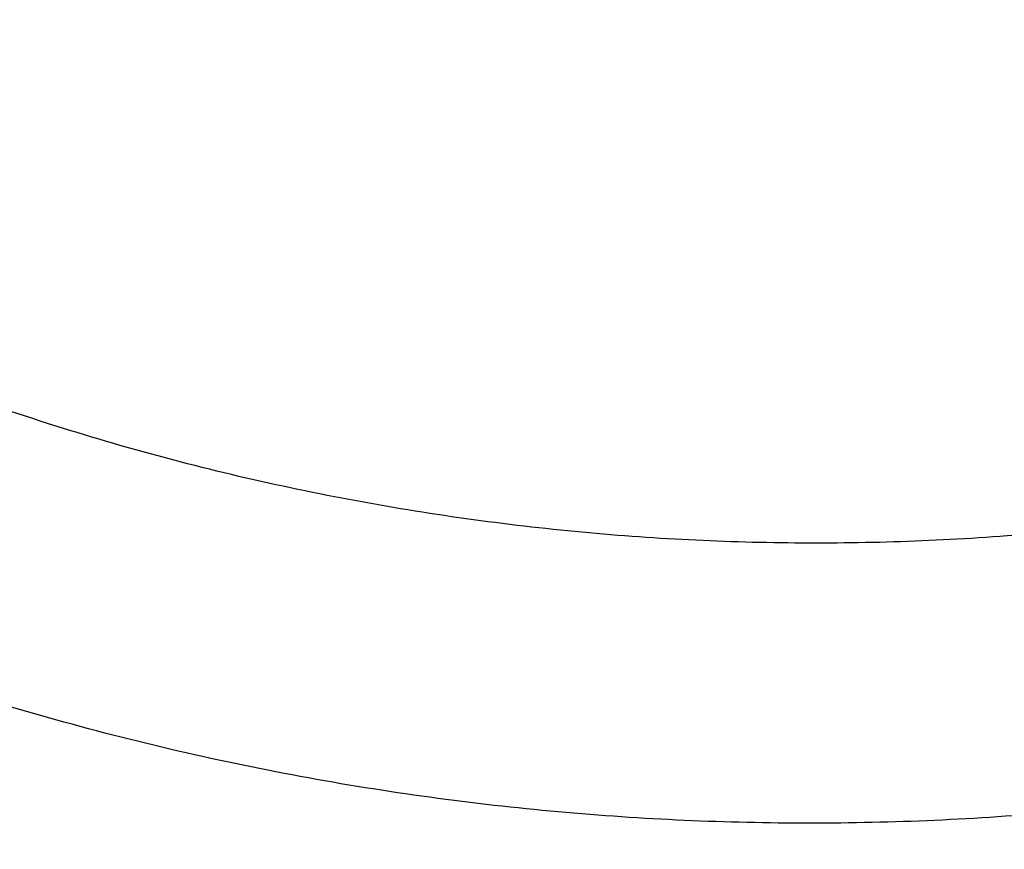
# Model space of a CAD drawing. Units: millimetres. Extents: x -4500 to 4500, y -4500 to 4500.
# Drawn here: x -950 to 219, y -3368 to -2382 of the extents above; entities that cross this region are included whole.
import ezdxf

# ---------------------------------------------------------------- set-up
doc = ezdxf.new("R2010")
doc.units = ezdxf.units.MM
doc.header["$LTSCALE"] = 2.5
doc.layers.add('Make2D$Adnotacja', color=7, linetype='Continuous', true_color=0x000000)
doc.layers.add('Make2D$Widoczne$Krzywe', color=7, linetype='Continuous', true_color=0x000000)
doc.styles.add('Arial Normalny', font='txt')
doc.dimstyles.new('MOJ', dxfattribs={"dimtxt": 70, "dimasz": 74, "dimexe": 0.5, "dimexo": 0.5, "dimgap": 20.25, "dimtad": 1, "dimtoh": 1, "dimdec": 0, "dimzin": 1, "dimdsep": 46, "dimtxsty": 'Arial Normalny', "dimcen": 0.5, "dimadec": 0, "dimazin": 1, "dimtfac": 1, "dimtdec": 4, "dimtix": 1, "dimtofl": 0, "dimtmove": 1, "dimatfit": 3, "dimfxl": 1, "dimtolj": 1, "dimtzin": 1, "dimarcsym": 0})

# ---------------------------------------------------------------- blocks, each defined once
blk = doc.blocks.new('*D2')
at = {"layer": 'Defpoints', "color": 0}
for p in [(3069.2, 3290.9), (-3069.2, -3290.9)]:
    blk.add_point(p, dxfattribs=at)
at = {"layer": 'Make2D$Adnotacja', "color": 0, "lineweight": -2}
for p, q in [((3414.6, 3661.1), (3119.7, 3345)), ((3719.5, 3661.1), (3414.6, 3661.1))]:
    blk.add_line(p, q, dxfattribs=at)
at = {"layer": 'Make2D$Adnotacja', "color": 0}
for p, q in [((-0.5, 0), (0.5, 0)), ((0, -0.5), (0, 0.5))]:
    blk.add_line(p, q, dxfattribs=at)
blk.add_solid([(3110.7, 3353.4), (3128.7, 3336.6), (3069.2, 3290.9)], dxfattribs=at)
at = {"layer": 'Make2D$Adnotacja', "color": 0, "insert": (3577.2, 3719), "char_height": 70, "attachment_point": 5, "style": 'Arial Normalny'}
blk.add_mtext('\\A1;%%c9000', dxfattribs=at)

msp = doc.modelspace()

# ---------------------------------------------------------------- linework, layer by layer
at = {"layer": 'Make2D$Widoczne$Krzywe', "color": 6, "lineweight": -3, "true_color": 0xff00ff}
msp.add_rational_spline([(4500, 0), (4500, 4500), (0, 4500), (-4500, 4500), (-4500, 0), (-4500, -4500), (0, -4500), (4500, -4500), (4500, 0)], [1, 0.707106781187, 1, 0.707106781187, 1, 0.707106781187, 1, 0.707106781187, 1], degree=2, knots=[0, 0, 0, 7068.583471, 7068.583471, 14137.166941, 14137.166941, 21205.750412, 21205.750412, 28274.333882, 28274.333882, 28274.333882], dxfattribs=at)
at = {"layer": 'Make2D$Widoczne$Krzywe', "color": 18, "lineweight": -3, "true_color": 0x000000}
for points, knots in [([(3312.9, -12), (3312.9, 3313), (-12.1, 3313), (-3337.1, 3313), (-3337.1, -12), (-3337.1, -3337), (-12.1, -3337), (3312.9, -3337), (3312.9, -12)], [0, 0, 0, 5222.897787, 5222.897787, 10445.795573, 10445.795573, 15668.69336, 15668.69336, 20891.591146, 20891.591146, 20891.591146]), ([(2995.6, -4.2), (2995.6, 2995.8), (-4.4, 2995.8), (-3004.4, 2995.8), (-3004.4, -4.2), (-3004.4, -3004.2), (-4.4, -3004.2), (2995.6, -3004.2), (2995.6, -4.2)], [0, 0, 0, 4712.38898, 4712.38898, 9424.777961, 9424.777961, 14137.166941, 14137.166941, 18849.555922, 18849.555922, 18849.555922])]:
    msp.add_rational_spline(points, [1, 0.707106781187, 1, 0.707106781187, 1, 0.707106781187, 1, 0.707106781187, 1], degree=2, knots=knots, dxfattribs=at)

# ---------------------------------------------------------------- dimensions: what is measured, and where the dimension line sits
at = {"layer": 'Make2D$Adnotacja', "color": 6, "true_color": 0xff00ff}
dim = msp.add_diameter_dim_2p(p1=(-3069.2, -3290.9), p2=(3069.2, 3290.9), dimstyle='MOJ', override={"dimscale": 1, "dimasz": 74, "dimtad": 1, "dimtih": 0, "dimtoh": 1, "dimlfac": 1, "dimtxsty": 'Arial Normalny', "dimsah": 0}, dxfattribs=at)
dim.commit()
dim.dimension.update_dxf_attribs({"geometry": '*D2', "text_midpoint": (3414.6, 3661.1), "dimtype": 163})

doc.saveas('drawing.dxf')
